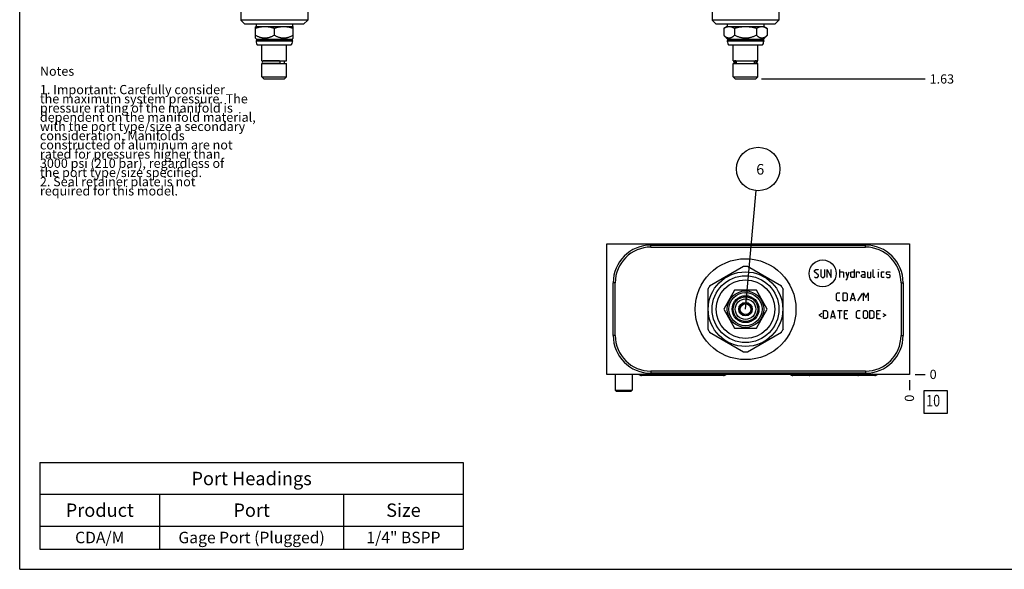
# Model space of a CAD drawing. Units: inches. Extents: x 0.3 to 21.7, y 0.3 to 16.7.
# Drawn here: x 0.3 to 11, y 0.3 to 6.3 of the extents above; entities that cross this region are included whole.
import ezdxf

# ---------------------------------------------------------------- set-up
doc = ezdxf.new("R2010")
doc.units = ezdxf.units.IN
doc.header["$LTSCALE"] = 1.21
doc.header["$MEASUREMENT"] = 0
doc.layers.get('0').update_dxf_attribs({"linetype": 'CONTINUOUS'})
doc.styles.get("Standard").update_dxf_attribs({"font": 'txt', "width": 0.8})
doc.dimstyles.new('DIMSTYLE_1', dxfattribs={"dimtxt": 0.1, "dimasz": 0.1875, "dimexe": 0.125, "dimexo": 0.0625, "dimgap": 0.025, "dimtad": 0, "dimtih": 1, "dimtoh": 1, "dimlfac": 1.368544, "dimzin": 4, "dimdsep": 46, "dimtxsty": 'Standard', "dimblk": '_FILLED', "dimblk1": '_FILLED', "dimblk2": '_FILLED', "dimcen": 0.09, "dimadec": 0, "dimazin": 0, "dimtfac": 1, "dimtofl": 0, "dimtmove": 0, "dimatfit": 3, "dimldrblk": '_FILLED', "dimfxl": 1, "dimtolj": 1, "dimtzin": 4, "dimarcsym": 0})
doc.dimstyles.new('DIMSTYLE_2', dxfattribs={"dimtxt": 0.1, "dimasz": 0.1875, "dimexe": 0.125, "dimexo": 0.0625, "dimgap": 0.025, "dimtad": 0, "dimtih": 1, "dimtoh": 1, "dimdec": 0, "dimlfac": 1.368544, "dimzin": 4, "dimdsep": 46, "dimtxsty": 'Standard', "dimblk": '_FILLED', "dimblk1": '_FILLED', "dimblk2": '_FILLED', "dimcen": 0.09, "dimadec": 0, "dimazin": 0, "dimtfac": 1, "dimtdec": 0, "dimtofl": 0, "dimtmove": 0, "dimatfit": 3, "dimldrblk": '_FILLED', "dimfxl": 1, "dimtolj": 1, "dimtzin": 4, "dimarcsym": 0})
doc.dimstyles.get("Standard").update_dxf_attribs({"dimtxt": 0.1, "dimasz": 0.1875, "dimexe": 0.125, "dimexo": 0.0625, "dimgap": 0.09, "dimtad": 0, "dimtih": 1, "dimtoh": 1, "dimdec": 3, "dimzin": 4, "dimdsep": 46, "dimtxsty": 'Standard', "dimblk": '_FILLED', "dimblk1": '_FILLED', "dimblk2": '_FILLED', "dimcen": 0.09, "dimadec": 0, "dimazin": 0, "dimtp": 0.001, "dimtm": 0.001, "dimtfac": 1, "dimtdec": 3, "dimtofl": 0, "dimtmove": 0, "dimatfit": 3, "dimldrblk": '_FILLED', "dimfxl": 1, "dimtolj": 1, "dimtzin": 4, "dimarcsym": 0})

# ---------------------------------------------------------------- blocks, each defined once
blk = doc.blocks.new('*D30')
at = {"color": 2, "linetype": 'Continuous'}
blk.add_line((9.969, 2.355), (9.969, 2.247), dxfattribs=at)
at = {"color": 2, "linetype": 'Continuous', "insert": (9.919, 2.197), "char_height": 0.1, "width": 0.08, "attachment_point": 3, "rotation": 90, "line_spacing_factor": 0.9}
blk.add_mtext('0', dxfattribs=at)
blk = doc.blocks.new('_FILLED')
at = {"color": 0, "linetype": 'ByBlock'}
blk.add_solid([(0, 0), (-1, 0.167), (-1, -0.167)], dxfattribs=at)
blk = doc.blocks.new('*D31')
at = {"color": 2, "linetype": 'Continuous'}
blk.add_line((10.032, 2.417), (10.139, 2.417), dxfattribs=at)
at = {"color": 2, "linetype": 'Continuous', "insert": (10.189, 2.467), "char_height": 0.1, "width": 0.08, "attachment_point": 1, "line_spacing_factor": 0.9}
blk.add_mtext('0', dxfattribs=at)
blk = doc.blocks.new('*D33')
at = {"color": 2, "linetype": 'Continuous'}
blk.add_line((8.362, 5.625), (10.139, 5.625), dxfattribs=at)
at = {"color": 2, "linetype": 'Continuous', "insert": (10.189, 5.675), "char_height": 0.1, "width": 0.32, "attachment_point": 1, "line_spacing_factor": 0.9}
blk.add_mtext('1.63', dxfattribs=at)
blk = doc.blocks.new('*T55')
at = {"color": 2, "linetype": 'Continuous'}
for p, q in [((0, 0), (4.6, 0)), ((0, 0), (0, -0.93775)), ((4.6, 0), (4.6, -0.93775)), ((0, -0.34375), (4.6, -0.34375)), ((1.3, -0.34375), (1.3, -0.93775)), ((3.3, -0.34375), (3.3, -0.93775)), ((0, -0.68775), (4.6, -0.68775)), ((0, -0.93775), (4.6, -0.93775))]:
    blk.add_line(p, q, dxfattribs=at)
at = {"color": 2, "linetype": 'Continuous', "attachment_point": 2, "line_spacing_factor": 0.9}
for s, insert, char_height, width in [('Port Headings', (2.3, -0.099375), 0.145, 3.016), ('Product', (0.65, -0.44325), 0.145, 1.624), ('Port', (2.3, -0.44325), 0.145, 0.928), ('Size', (3.95, -0.44325), 0.145, 0.928), ('CDA/M', (0.65, -0.75025), 0.125, 1), ('Gage Port (Plugged)', (2.3, -0.75025), 0.125, 3.8), ('1/4" BSPP', (3.95, -0.75025), 0.125, 1.8)]:
    blk.add_mtext(s, dxfattribs=dict(at, insert=insert, char_height=char_height, width=width))
blk = doc.blocks.new('SUN_FACENUMBER_BL15', base_point=(10.253, 2.119))
at = {"color": 2, "linetype": 'Continuous'}
for p, q in [((10.128, 2.244), (10.378, 2.244)), ((10.128, 1.994), (10.128, 2.244)), ((10.378, 2.244), (10.378, 1.994)), ((10.378, 1.994), (10.128, 1.994))]:
    blk.add_line(p, q, dxfattribs=at)
at = {"color": 2, "linetype": 'Continuous', "width": 0.8}
blk.add_text('10', height=0.125, dxfattribs=at).set_placement((10.151, 2.07))
blk = doc.blocks.new('SUN_NBOMBALLOON_BL16', base_point=(8.325, 4.648))
at = {"color": 2, "linetype": 'Continuous'}
blk.add_circle((8.325, 4.648), 0.236, dxfattribs=at)
at = {"color": 2, "linetype": 'Continuous', "insert": (8.304, 4.702), "char_height": 0.115, "width": 0.092, "attachment_point": 1, "line_spacing_factor": 0.9}
blk.add_mtext('6', dxfattribs=at)

msp = doc.modelspace()

# ---------------------------------------------------------------- linework, layer by layer
at = {"color": 7, "linetype": 'Continuous'}
for p, q in [((0.3013, 0.3013), (0.3013, 16.6988)), ((2.7041, 6.5841), (2.7041, 6.264)), ((3.4304, 6.5841), (3.4304, 6.264)), ((7.8248, 6.5841), (7.8248, 6.264)), ((8.5511, 6.5841), (8.5511, 6.264)), ((3.4304, 6.264), (2.7041, 6.264)), ((2.7041, 6.264), (2.7494, 6.2187)), ((3.3851, 6.2187), (2.7494, 6.2187)), ((2.8693, 6.2187), (2.8693, 6.1961)), ((3.2653, 6.2187), (3.2653, 6.1961)), ((3.4304, 6.264), (3.3851, 6.2187)), ((8.5511, 6.264), (7.8248, 6.264)), ((7.8248, 6.264), (7.8701, 6.2187)), ((8.5058, 6.2187), (7.8701, 6.2187)), ((7.9899, 6.2187), (7.9899, 6.1961)), ((8.386, 6.2187), (8.386, 6.1961)), ((8.5511, 6.264), (8.5058, 6.2187)), ((2.8693, 6.1961), (2.8619, 6.1919)), ((2.8619, 6.0675), (2.8619, 6.1919)), ((2.8693, 6.1961), (3.2653, 6.1961)), ((3.0673, 6.1735), (3.0673, 6.0993)), ((3.2653, 6.1961), (3.2726, 6.1919)), ((3.2726, 6.0675), (3.2726, 6.1919)), ((7.9899, 6.1961), (7.9508, 6.1735)), ((7.9508, 6.1735), (7.9508, 6.0993)), ((7.9508, 6.0993), (7.9939, 6.0562)), ((7.9899, 6.1961), (8.386, 6.1961)), ((8.0694, 6.1735), (8.0694, 6.0993)), ((8.3065, 6.1735), (8.3065, 6.0993)), ((8.425, 6.0993), (8.3819, 6.0562)), ((8.386, 6.1961), (8.425, 6.1735)), ((8.425, 6.1735), (8.425, 6.0993)), ((2.8619, 6.0675), (2.8733, 6.0562)), ((2.8733, 6.0445), (2.8693, 6.0405)), ((3.2653, 6.0405), (2.8693, 6.0405)), ((2.8693, 6.0405), (2.8693, 6.0361)), ((3.2653, 6.0361), (2.8693, 6.0361)), ((2.8733, 6.0562), (3.2613, 6.0562)), ((2.8733, 6.0562), (2.8733, 6.0445)), ((2.8733, 6.0445), (3.2613, 6.0445)), ((3.2726, 6.0675), (3.2613, 6.0562)), ((3.2613, 6.0562), (3.2613, 6.0445)), ((3.2613, 6.0445), (3.2653, 6.0405)), ((3.2653, 6.0405), (3.2653, 6.0361)), ((7.9939, 6.0445), (7.9899, 6.0405)), ((8.386, 6.0405), (7.9899, 6.0405)), ((7.9899, 6.0405), (7.9899, 6.0361)), ((8.386, 6.0361), (7.9899, 6.0361)), ((7.9939, 6.0562), (8.3819, 6.0562)), ((7.9939, 6.0562), (7.9939, 6.0445)), ((7.9939, 6.0445), (8.3819, 6.0445)), ((8.3819, 6.0562), (8.3819, 6.0445)), ((8.3819, 6.0445), (8.386, 6.0405)), ((8.386, 6.0405), (8.386, 6.0361)), ((3.2482, 5.9908), (2.8863, 5.9908)), ((2.9328, 5.8212), (2.9328, 5.9908)), ((3.2017, 5.8212), (3.2017, 5.9908)), ((8.3689, 5.9908), (8.007, 5.9908)), ((8.0535, 5.8212), (8.0535, 5.9908)), ((8.3224, 5.8212), (8.3224, 5.9908)), ((2.9328, 5.8212), (3.2017, 5.8212)), ((2.9328, 5.7935), (3.2017, 5.7935)), ((2.9328, 5.6481), (2.9328, 5.7935)), ((3.1229, 5.8201), (2.9493, 5.8201)), ((3.1229, 5.7946), (2.9493, 5.7946)), ((2.9569, 5.8201), (2.9569, 5.8212)), ((2.9569, 5.7935), (2.9569, 5.7946)), ((3.1776, 5.7935), (3.1776, 5.8212)), ((3.2017, 5.6481), (3.2017, 5.7935)), ((8.0535, 5.8212), (8.3224, 5.8212)), ((8.0535, 5.7935), (8.3224, 5.7935)), ((8.0535, 5.6481), (8.0535, 5.7935)), ((8.0839, 5.8201), (8.0699, 5.8201)), ((8.0839, 5.7946), (8.0699, 5.7946)), ((8.0776, 5.8201), (8.0776, 5.8212)), ((8.0776, 5.7935), (8.0776, 5.7946)), ((8.0906, 5.7971), (8.0906, 5.8176)), ((8.2853, 5.7971), (8.2853, 5.8176)), ((8.3056, 5.8201), (8.292, 5.8201)), ((8.3056, 5.7946), (8.292, 5.7946)), ((8.2983, 5.8201), (8.2983, 5.8212)), ((8.2983, 5.7935), (8.2983, 5.7946)), ((8.3224, 5.6481), (8.3224, 5.7935)), ((2.9328, 5.6481), (3.2017, 5.6481)), ((2.9555, 5.6254), (2.9328, 5.6481)), ((2.9555, 5.6254), (3.1791, 5.6254)), ((3.1791, 5.6254), (3.2017, 5.6481)), ((8.0535, 5.6481), (8.3224, 5.6481)), ((8.0761, 5.6254), (8.0535, 5.6481)), ((8.0761, 5.6254), (8.2997, 5.6254)), ((8.2997, 5.6254), (8.3224, 5.6481)), ((6.6812, 2.4175), (6.6812, 3.8336)), ((6.6812, 3.8336), (9.9694, 3.8336)), ((7.1606, 3.7992), (7.1606, 3.8219)), ((7.1606, 3.8219), (9.4901, 3.8219)), ((7.1606, 3.7992), (9.4901, 3.7992)), ((9.4901, 3.7992), (9.4901, 3.8219)), ((9.9694, 3.8336), (9.9694, 2.4175)), ((8.1675, 3.5883), (7.7973, 3.3746)), ((8.5786, 3.3746), (8.2083, 3.5883)), ((6.7499, 2.8405), (6.7499, 3.4112)), ((6.7726, 3.4112), (6.7499, 3.4112)), ((6.7726, 2.8405), (6.7726, 3.4112)), ((7.7769, 3.3393), (7.7769, 2.9118)), ((8.0694, 3.3308), (7.9508, 3.1255)), ((8.3065, 3.3308), (8.0694, 3.3308)), ((8.425, 3.1255), (8.3065, 3.3308)), ((8.5989, 2.9118), (8.5989, 3.3393)), ((9.8781, 3.4112), (9.9007, 3.4112)), ((9.8781, 3.4112), (9.8781, 2.8405)), ((9.9007, 3.4112), (9.9007, 2.8405)), ((7.9508, 3.1255), (8.0694, 2.9202)), ((8.134, 3.1491), (8.1204, 3.1255)), ((8.1204, 3.1255), (8.134, 3.1019)), ((8.1542, 3.184), (8.1406, 3.1604)), ((8.1814, 3.184), (8.1542, 3.184)), ((8.2217, 3.184), (8.1945, 3.184)), ((8.2353, 3.1604), (8.2217, 3.184)), ((8.2554, 3.1255), (8.2418, 3.1491)), ((8.2418, 3.1019), (8.2554, 3.1255)), ((8.3065, 2.9202), (8.425, 3.1255)), ((8.1406, 3.0906), (8.1542, 3.067)), ((8.1542, 3.067), (8.1814, 3.067)), ((8.1945, 3.067), (8.2217, 3.067)), ((8.2217, 3.067), (8.2353, 3.0906)), ((8.0694, 2.9202), (8.3065, 2.9202)), ((6.7726, 2.8405), (6.7499, 2.8405)), ((7.7973, 2.8764), (8.1675, 2.6627)), ((8.2083, 2.6627), (8.5786, 2.8764)), ((9.8781, 2.8405), (9.9007, 2.8405)), ((9.9694, 2.4175), (6.6812, 2.4175)), ((6.7726, 2.4175), (6.7726, 2.2465)), ((6.9552, 2.4175), (6.9552, 2.2465)), ((7.9494, 2.4043), (7.0572, 2.4043)), ((7.1606, 2.4525), (7.1606, 2.4299)), ((9.4901, 2.4525), (7.1606, 2.4525)), ((9.4901, 2.4299), (7.1606, 2.4299)), ((9.5934, 2.4043), (8.7013, 2.4043)), ((9.4901, 2.4525), (9.4901, 2.4299)), ((6.7726, 2.2465), (6.7808, 2.2348)), ((6.7726, 2.2465), (6.9552, 2.2465)), ((6.7808, 2.2348), (6.9471, 2.2348)), ((6.9552, 2.2465), (6.9471, 2.2348)), ((0.3013, 0.3013), (21.6988, 0.3013))]:
    msp.add_line(p, q, dxfattribs=at)
at = {"color": 4, "linetype": 'Continuous'}
for p, q in [((8.9381, 3.5448), (8.9506, 3.5574)), ((8.9381, 3.5323), (8.9381, 3.5448)), ((8.9819, 3.4947), (8.9381, 3.5323)), ((8.9506, 3.5574), (8.9756, 3.5574)), ((8.9756, 3.5574), (8.9819, 3.5511)), ((9.007, 3.5574), (9.007, 3.4822)), ((9.0508, 3.4822), (9.0508, 3.5574)), ((9.0758, 3.4697), (9.0758, 3.5574)), ((9.0758, 3.5574), (9.1197, 3.4697)), ((9.1197, 3.4697), (9.1197, 3.5574)), ((9.2136, 3.4697), (9.2136, 3.5574)), ((9.2136, 3.5323), (9.245, 3.5323)), ((9.245, 3.5323), (9.2512, 3.526)), ((9.2763, 3.5323), (9.2951, 3.4697)), ((9.2888, 3.4488), (9.3139, 3.5323)), ((9.3306, 3.526), (9.3431, 3.5323)), ((9.3431, 3.5323), (9.3681, 3.5323)), ((9.3681, 3.5574), (9.3681, 3.4697)), ((9.3932, 3.5323), (9.4182, 3.5323)), ((9.3932, 3.4697), (9.3932, 3.5323)), ((9.4182, 3.5323), (9.4224, 3.526)), ((9.4809, 3.5323), (9.4496, 3.5323)), ((9.4871, 3.5198), (9.4809, 3.5323)), ((9.5122, 3.5323), (9.5122, 3.4759)), ((9.5498, 3.4697), (9.5498, 3.5323)), ((9.5748, 3.4759), (9.5748, 3.5574)), ((9.6312, 3.5574), (9.6333, 3.5574)), ((9.6333, 3.5574), (9.6312, 3.5511)), ((9.6312, 3.5511), (9.6312, 3.5574)), ((9.6312, 3.4697), (9.6312, 3.5323)), ((9.6646, 3.526), (9.6709, 3.5323)), ((9.6709, 3.5323), (9.6959, 3.5323)), ((9.721, 3.526), (9.7272, 3.5323)), ((9.7272, 3.5323), (9.7523, 3.5323)), ((9.7523, 3.5323), (9.7585, 3.526)), ((8.9381, 3.4759), (8.9443, 3.4697)), ((8.9443, 3.4697), (8.9694, 3.4697)), ((8.9694, 3.4697), (8.9819, 3.4822)), ((8.9819, 3.4822), (8.9819, 3.4947)), ((9.007, 3.4822), (9.0195, 3.4697)), ((9.0195, 3.4697), (9.0383, 3.4697)), ((9.0383, 3.4697), (9.0508, 3.4822)), ((9.2512, 3.526), (9.2512, 3.4697)), ((9.2763, 3.4488), (9.2888, 3.4488)), ((9.3306, 3.4759), (9.3306, 3.526)), ((9.3431, 3.4697), (9.3306, 3.4759)), ((9.3681, 3.4697), (9.3431, 3.4697)), ((9.4224, 3.526), (9.4224, 3.5135)), ((9.4496, 3.4947), (9.4621, 3.501)), ((9.4496, 3.4759), (9.4496, 3.4947)), ((9.4621, 3.4697), (9.4496, 3.4759)), ((9.4621, 3.501), (9.4871, 3.501)), ((9.4871, 3.4697), (9.4621, 3.4697)), ((9.4871, 3.4697), (9.4871, 3.5198)), ((9.5122, 3.4759), (9.5184, 3.4697)), ((9.5184, 3.4697), (9.5498, 3.4697)), ((9.5811, 3.4697), (9.5748, 3.4759)), ((9.5936, 3.4697), (9.5811, 3.4697)), ((9.6646, 3.4759), (9.6646, 3.526)), ((9.6709, 3.4697), (9.6646, 3.4759)), ((9.6959, 3.4697), (9.6709, 3.4697)), ((9.721, 3.5072), (9.721, 3.526)), ((9.7272, 3.5031), (9.721, 3.5072)), ((9.721, 3.4759), (9.7272, 3.4697)), ((9.7523, 3.4989), (9.7272, 3.5031)), ((9.7272, 3.4697), (9.7523, 3.4697)), ((9.7585, 3.4947), (9.7523, 3.4989)), ((9.7523, 3.4697), (9.7585, 3.4759)), ((9.7585, 3.4759), (9.7585, 3.4947)), ((9.1761, 3.2905), (9.1886, 3.3031)), ((9.1761, 3.2279), (9.1761, 3.2905)), ((9.1886, 3.2154), (9.1761, 3.2279)), ((9.1886, 3.3031), (9.2136, 3.3031)), ((9.2136, 3.2154), (9.1886, 3.2154)), ((9.2491, 3.3031), (9.2804, 3.3031)), ((9.2491, 3.2154), (9.2491, 3.3031)), ((9.2804, 3.2154), (9.2491, 3.2154)), ((9.2804, 3.3031), (9.293, 3.2905)), ((9.293, 3.2279), (9.2804, 3.2154)), ((9.293, 3.2905), (9.293, 3.2279)), ((9.3285, 3.2154), (9.3535, 3.3031)), ((9.3368, 3.2404), (9.3702, 3.2404)), ((9.3535, 3.3031), (9.3786, 3.2154)), ((9.4537, 3.2947), (9.4036, 3.2175)), ((9.4704, 3.2154), (9.4704, 3.3031)), ((9.4704, 3.3031), (9.4955, 3.253)), ((9.4955, 3.253), (9.5205, 3.3031)), ((9.5205, 3.3031), (9.5205, 3.2154)), ((9.0341, 3.1102), (9.0654, 3.1102)), ((9.0341, 3.0225), (9.0341, 3.1102)), ((9.0654, 3.1102), (9.0779, 3.0976)), ((9.1134, 3.0225), (9.1385, 3.1102)), ((9.1385, 3.1102), (9.1635, 3.0225)), ((9.1886, 3.1102), (9.2387, 3.1102)), ((9.2136, 3.0225), (9.2136, 3.1102)), ((9.2637, 3.1102), (9.3013, 3.1102)), ((9.2637, 3.0225), (9.2637, 3.1102)), ((9.3953, 3.0976), (9.4078, 3.1102)), ((9.4078, 3.1102), (9.4329, 3.1102)), ((9.4683, 3.0976), (9.4809, 3.1102)), ((9.4809, 3.1102), (9.4997, 3.1102)), ((9.4997, 3.1102), (9.5122, 3.0976)), ((9.5372, 3.1102), (9.5686, 3.1102)), ((9.5372, 3.0225), (9.5372, 3.1102)), ((9.5686, 3.1102), (9.5811, 3.0976)), ((9.6166, 3.1102), (9.6541, 3.1102)), ((9.6166, 3.0225), (9.6166, 3.1102)), ((9.0174, 3.0768), (8.984, 3.0601)), ((8.984, 3.0601), (9.0174, 3.0434)), ((9.0654, 3.0225), (9.0341, 3.0225)), ((9.0779, 3.035), (9.0654, 3.0225)), ((9.0779, 3.0976), (9.0779, 3.035)), ((9.1218, 3.0475), (9.1552, 3.0475)), ((9.2888, 3.0726), (9.2637, 3.0726)), ((9.2637, 3.0225), (9.3013, 3.0225)), ((9.3953, 3.035), (9.3953, 3.0976)), ((9.4078, 3.0225), (9.3953, 3.035)), ((9.4329, 3.0225), (9.4078, 3.0225)), ((9.4683, 3.035), (9.4683, 3.0976)), ((9.4809, 3.0225), (9.4683, 3.035)), ((9.4997, 3.0225), (9.4809, 3.0225)), ((9.5122, 3.035), (9.4997, 3.0225)), ((9.5122, 3.0976), (9.5122, 3.035)), ((9.5686, 3.0225), (9.5372, 3.0225)), ((9.5811, 3.035), (9.5686, 3.0225)), ((9.5811, 3.0976), (9.5811, 3.035)), ((9.6416, 3.0726), (9.6166, 3.0726)), ((9.6166, 3.0225), (9.6541, 3.0225)), ((9.6792, 3.0768), (9.7126, 3.0601)), ((9.7126, 3.0601), (9.6792, 3.0434))]:
    msp.add_line(p, q, dxfattribs=at)
at = {"color": 7, "linetype": 'Continuous'}
for radius in [0.548, 0.4055, 0.3632, 0.3179, 0.198, 0.181, 0.1461, 0.1344, 0.1118, 0.0731, 0.0588]:
    msp.add_circle((8.1879, 3.1255), radius, dxfattribs=at)
at = {"color": 4, "linetype": 'Continuous'}
msp.add_circle((9.0265, 3.5135), 0.1464, dxfattribs=at)
at = {"color": 7, "linetype": 'Continuous'}
for centre, radius, start, end in [((2.9379, 6.0361), 0.0687, 180, 221.26743), ((3.1966, 6.0361), 0.0687, 318.73257, 360), ((8.0586, 6.0361), 0.0687, 180, 221.26743), ((8.3173, 6.0361), 0.0687, 318.73257, 360), ((2.9493, 5.8074), 0.0128, 90, 270), ((8.0699, 5.8074), 0.0128, 90, 270), ((8.3059, 5.8074), 0.0128, 270, 90), ((7.1606, 3.4112), 0.4107, 90, 180), ((7.1606, 3.4112), 0.388, 90, 180), ((9.4901, 3.4112), 0.4107, 0, 90), ((9.4901, 3.4112), 0.388, 0, 90), ((8.1879, 3.1255), 0.4633, 87.47677, 92.52323), ((8.1879, 3.1255), 0.4633, 147.47677, 152.52323), ((8.1879, 3.1255), 0.4633, 27.47677, 32.52323), ((8.1879, 3.1255), 0.4633, 207.47677, 212.52323), ((8.1879, 3.1255), 0.4633, 327.47677, 332.52323), ((7.1606, 2.8405), 0.4107, 180, 270), ((7.1606, 2.8405), 0.388, 180, 270), ((9.4901, 2.8405), 0.4107, 270, 360), ((9.4901, 2.8405), 0.388, 270, 360), ((8.1879, 3.1255), 0.4633, 267.47677, 272.52323)]:
    msp.add_arc(centre, radius, start, end, dxfattribs=at)
for centre, major_axis, start_param, end_param in [((7.0572, 2.4419), (0, 0.0376), -4.003338, -3.1415927), ((7.9494, 2.4419), (0, -0.0376), 0, 0.8617454), ((8.7013, 2.4419), (0.0376, 0), -2.4325417, -1.5707963), ((8.8861, 2.4419), (0, 0.0376), -4.0029853, -3.1415927), ((9.4086, 2.4419), (0, -0.0376), 0, 0.8613926), ((9.5934, 2.4419), (0, -0.0376), 0, 0.8617454)]:
    msp.add_ellipse(centre, major_axis=major_axis, ratio=1, start_param=start_param, end_param=end_param, dxfattribs=at)
for points, knots in [([(3.0673, 6.1735), (3.0631, 6.1749), (3.0547, 6.1776), (3.0421, 6.1812), (3.0293, 6.1843), (3.0165, 6.187), (3.0036, 6.1892), (2.9907, 6.1907), (2.9776, 6.1917), (2.9646, 6.192), (2.9516, 6.1917), (2.9386, 6.1907), (2.9256, 6.1892), (2.9127, 6.187), (2.8999, 6.1843), (2.8871, 6.1812), (2.8745, 6.1776), (2.8661, 6.1749), (2.8619, 6.1735)], [0, 0, 0, 0, 0.0629187, 0.125701, 0.1883478, 0.2508649, 0.3132651, 0.3755685, 0.4378024, 0.5, 0.5621976, 0.6244315, 0.6867349, 0.7491351, 0.8116522, 0.874299, 0.9370813, 1, 1, 1, 1]), ([(3.0673, 6.0993), (3.0633, 6.0969), (3.0552, 6.0925), (3.0429, 6.0864), (3.0304, 6.0809), (3.0176, 6.0762), (3.0067, 6.0731), (2.998, 6.071), (2.9913, 6.0697), (2.9847, 6.0687), (2.978, 6.068), (2.9713, 6.0676), (2.9646, 6.0674), (2.9579, 6.0676), (2.9512, 6.068), (2.9445, 6.0687), (2.9379, 6.0697), (2.9313, 6.071), (2.9225, 6.0731), (2.9116, 6.0762), (2.8989, 6.0809), (2.8863, 6.0864), (2.874, 6.0925), (2.8659, 6.0969), (2.8619, 6.0993)], [0, 0, 0, 0, 0.0635357, 0.1267677, 0.1896782, 0.2522604, 0.3145268, 0.3455579, 0.3765271, 0.4074439, 0.4383197, 0.4691671, 0.5, 0.5308329, 0.5616803, 0.5925561, 0.6234729, 0.6544421, 0.6854732, 0.7477396, 0.8103218, 0.8732323, 0.9364643, 1, 1, 1, 1]), ([(3.2726, 6.1735), (3.2684, 6.1749), (3.2601, 6.1776), (3.2474, 6.1812), (3.2347, 6.1843), (3.2219, 6.187), (3.2089, 6.1892), (3.196, 6.1907), (3.183, 6.1917), (3.1699, 6.192), (3.1569, 6.1917), (3.1439, 6.1907), (3.1309, 6.1892), (3.118, 6.187), (3.1052, 6.1843), (3.0925, 6.1812), (3.0798, 6.1776), (3.0714, 6.1749), (3.0673, 6.1735)], [0, 0, 0, 0, 0.0629187, 0.125701, 0.1883478, 0.2508649, 0.3132651, 0.3755685, 0.4378024, 0.5, 0.5621976, 0.6244315, 0.6867349, 0.7491351, 0.8116522, 0.874299, 0.9370813, 1, 1, 1, 1]), ([(3.2726, 6.0993), (3.2686, 6.0969), (3.2606, 6.0925), (3.2483, 6.0864), (3.2357, 6.0809), (3.2229, 6.0762), (3.2121, 6.0731), (3.2033, 6.071), (3.1967, 6.0697), (3.19, 6.0687), (3.1833, 6.068), (3.1766, 6.0676), (3.1699, 6.0674), (3.1632, 6.0676), (3.1565, 6.068), (3.1499, 6.0687), (3.1432, 6.0697), (3.1366, 6.071), (3.1278, 6.0731), (3.117, 6.0762), (3.1042, 6.0809), (3.0916, 6.0864), (3.0793, 6.0925), (3.0713, 6.0969), (3.0673, 6.0993)], [0, 0, 0, 0, 0.0635357, 0.1267677, 0.1896782, 0.2522604, 0.3145268, 0.3455579, 0.3765271, 0.4074439, 0.4383197, 0.4691671, 0.5, 0.5308329, 0.5616803, 0.5925561, 0.6234729, 0.6544421, 0.6854732, 0.7477396, 0.8103218, 0.8732323, 0.9364643, 1, 1, 1, 1]), ([(8.0694, 6.1735), (8.067, 6.1749), (8.0622, 6.1776), (8.0549, 6.1812), (8.0476, 6.1843), (8.0401, 6.187), (8.0327, 6.1891), (8.0252, 6.1907), (8.0177, 6.1917), (8.0101, 6.192), (8.0026, 6.1917), (7.9951, 6.1907), (7.9876, 6.1891), (7.9801, 6.187), (7.9727, 6.1843), (7.9653, 6.1812), (7.958, 6.1776), (7.9532, 6.1749), (7.9508, 6.1735)], [0, 0, 0, 0, 0.06594, 0.1307866, 0.1945291, 0.257201, 0.3188934, 0.3797643, 0.4400392, 0.5, 0.5599608, 0.6202357, 0.6811066, 0.742799, 0.8054709, 0.8692134, 0.93406, 1, 1, 1, 1]), ([(8.0694, 6.0993), (8.0671, 6.097), (8.0625, 6.0926), (8.0554, 6.0865), (8.0482, 6.081), (8.042, 6.0771), (8.037, 6.0744), (8.0332, 6.0726), (8.0294, 6.071), (8.0256, 6.0698), (8.0217, 6.0688), (8.0179, 6.068), (8.014, 6.0676), (8.0101, 6.0674), (8.0062, 6.0676), (8.0024, 6.068), (7.9985, 6.0688), (7.9947, 6.0698), (7.9908, 6.071), (7.987, 6.0726), (7.9833, 6.0744), (7.9782, 6.0771), (7.972, 6.081), (7.9648, 6.0865), (7.9577, 6.0926), (7.9531, 6.097), (7.9508, 6.0993)], [0, 0, 0, 0, 0.0699873, 0.1378994, 0.2035534, 0.2668346, 0.2975927, 0.3277792, 0.3574283, 0.3865912, 0.4153368, 0.4437509, 0.4719346, 0.5, 0.5280654, 0.5562491, 0.5846632, 0.6134088, 0.6425717, 0.6722208, 0.7024073, 0.7331654, 0.7964466, 0.8621006, 0.9300127, 1, 1, 1, 1]), ([(8.3065, 6.1735), (8.3017, 6.1749), (8.292, 6.1776), (8.2774, 6.1812), (8.2627, 6.1843), (8.2479, 6.187), (8.233, 6.1892), (8.218, 6.1907), (8.203, 6.1917), (8.1879, 6.192), (8.1729, 6.1917), (8.1579, 6.1907), (8.1429, 6.1892), (8.128, 6.187), (8.1132, 6.1843), (8.0985, 6.1812), (8.0839, 6.1776), (8.0742, 6.1749), (8.0694, 6.1735)], [0, 0, 0, 0, 0.0625006, 0.125001, 0.1875013, 0.2500013, 0.3125012, 0.3750009, 0.4375005, 0.5, 0.5624995, 0.6249991, 0.6874988, 0.7499987, 0.8124987, 0.874999, 0.9374994, 1, 1, 1, 1]), ([(8.3065, 6.0993), (8.3019, 6.0969), (8.2926, 6.0925), (8.2783, 6.0864), (8.2638, 6.0809), (8.2491, 6.0762), (8.2366, 6.0731), (8.2264, 6.071), (8.2188, 6.0697), (8.2111, 6.0687), (8.2034, 6.068), (8.1957, 6.0676), (8.1879, 6.0674), (8.1802, 6.0676), (8.1725, 6.068), (8.1648, 6.0687), (8.1571, 6.0697), (8.1494, 6.071), (8.1393, 6.0731), (8.1268, 6.0762), (8.112, 6.0809), (8.0976, 6.0864), (8.0833, 6.0925), (8.074, 6.0969), (8.0694, 6.0993)], [0, 0, 0, 0, 0.0624995, 0.1249983, 0.1874963, 0.2499932, 0.3124889, 0.3437407, 0.3749924, 0.4062443, 0.4374962, 0.4687481, 0.5, 0.5312519, 0.5625038, 0.5937557, 0.6250076, 0.6562593, 0.6875111, 0.7500068, 0.8125037, 0.8750017, 0.9375005, 1, 1, 1, 1]), ([(8.425, 6.1735), (8.4226, 6.1749), (8.4178, 6.1776), (8.4105, 6.1812), (8.4032, 6.1843), (8.3958, 6.187), (8.3883, 6.1891), (8.3808, 6.1907), (8.3733, 6.1917), (8.3658, 6.192), (8.3582, 6.1917), (8.3507, 6.1907), (8.3432, 6.1891), (8.3357, 6.187), (8.3283, 6.1843), (8.321, 6.1812), (8.3137, 6.1776), (8.3089, 6.1749), (8.3065, 6.1735)], [0, 0, 0, 0, 0.06594, 0.1307866, 0.1945291, 0.257201, 0.3188934, 0.3797643, 0.4400392, 0.5, 0.5599608, 0.6202357, 0.6811066, 0.742799, 0.8054709, 0.8692134, 0.93406, 1, 1, 1, 1]), ([(8.425, 6.0993), (8.4228, 6.097), (8.4182, 6.0926), (8.4111, 6.0865), (8.4038, 6.081), (8.3976, 6.0771), (8.3926, 6.0744), (8.3888, 6.0726), (8.385, 6.071), (8.3812, 6.0698), (8.3774, 6.0688), (8.3735, 6.068), (8.3696, 6.0676), (8.3658, 6.0674), (8.3619, 6.0676), (8.358, 6.068), (8.3541, 6.0688), (8.3503, 6.0698), (8.3465, 6.071), (8.3427, 6.0726), (8.3389, 6.0744), (8.3339, 6.0771), (8.3277, 6.081), (8.3204, 6.0865), (8.3133, 6.0926), (8.3088, 6.097), (8.3065, 6.0993)], [0, 0, 0, 0, 0.0699873, 0.1378994, 0.2035534, 0.2668346, 0.2975927, 0.3277792, 0.3574283, 0.3865912, 0.4153368, 0.4437509, 0.4719346, 0.5, 0.5280654, 0.5562491, 0.5846632, 0.6134088, 0.6425717, 0.6722208, 0.7024073, 0.7331654, 0.7964466, 0.8621006, 0.9300127, 1, 1, 1, 1]), ([(3.1229, 5.8201), (3.1231, 5.8201), (3.1235, 5.8201), (3.1241, 5.8199), (3.1247, 5.8196), (3.1252, 5.8192), (3.1258, 5.8186), (3.1263, 5.818), (3.1267, 5.8172), (3.1272, 5.8164), (3.1276, 5.8155), (3.1279, 5.8144), (3.1282, 5.8134), (3.1286, 5.8118), (3.1289, 5.8098), (3.129, 5.8074), (3.1289, 5.8049), (3.1286, 5.8029), (3.1282, 5.8013), (3.1279, 5.8003), (3.1276, 5.7993), (3.1272, 5.7983), (3.1267, 5.7975), (3.1263, 5.7967), (3.1258, 5.7961), (3.1252, 5.7955), (3.1247, 5.7951), (3.1241, 5.7948), (3.1235, 5.7946), (3.1231, 5.7946), (3.1229, 5.7946)], [0, 0, 0, 0, 0.0194744, 0.0395849, 0.060888, 0.0838121, 0.108647, 0.1355559, 0.1645957, 0.1957385, 0.228889, 0.2638964, 0.300567, 0.338673, 0.4181207, 0.4999999, 0.5818791, 0.6613269, 0.6994328, 0.7361035, 0.7711109, 0.8042614, 0.8354043, 0.864444, 0.891353, 0.9161878, 0.9391119, 0.9604151, 0.9805256, 1, 1, 1, 1]), ([(8.0839, 5.8201), (8.0835, 5.8201), (8.0828, 5.8201), (8.0817, 5.8199), (8.0806, 5.8196), (8.0795, 5.8192), (8.0785, 5.8186), (8.0776, 5.818), (8.0767, 5.8173), (8.0756, 5.8161), (8.0744, 5.8145), (8.0734, 5.8123), (8.0727, 5.8099), (8.0725, 5.8074), (8.0727, 5.8049), (8.0734, 5.8025), (8.0744, 5.8002), (8.0756, 5.7986), (8.0767, 5.7975), (8.0776, 5.7967), (8.0785, 5.7961), (8.0795, 5.7955), (8.0806, 5.7951), (8.0817, 5.7948), (8.0828, 5.7946), (8.0835, 5.7946), (8.0839, 5.7946)], [0, 0, 0, 0, 0.0292865, 0.0586528, 0.088175, 0.1179221, 0.1479531, 0.1783145, 0.2090388, 0.2401437, 0.3034203, 0.3680733, 0.4337602, 0.5, 0.5662398, 0.6319267, 0.6965797, 0.7598563, 0.7909612, 0.8216855, 0.8520469, 0.8820779, 0.911825, 0.9413472, 0.9707135, 1, 1, 1, 1]), ([(8.0906, 5.8176), (8.0902, 5.818), (8.0891, 5.8187), (8.0875, 5.8195), (8.0857, 5.82), (8.0845, 5.8201), (8.0839, 5.8201)], [0, 0, 0, 0, 0.2554709, 0.5064467, 0.7541095, 1, 1, 1, 1]), ([(8.0839, 5.7946), (8.0845, 5.7946), (8.0857, 5.7947), (8.0875, 5.7952), (8.0891, 5.796), (8.0902, 5.7967), (8.0906, 5.7971)], [0, 0, 0, 0, 0.2458905, 0.4935533, 0.7445291, 1, 1, 1, 1]), ([(8.292, 5.8201), (8.2914, 5.8201), (8.2902, 5.82), (8.2884, 5.8195), (8.2867, 5.8187), (8.2857, 5.818), (8.2853, 5.8176)], [0, 0, 0, 0, 0.2458905, 0.4935533, 0.7445291, 1, 1, 1, 1]), ([(8.2853, 5.7971), (8.2857, 5.7967), (8.2867, 5.796), (8.2884, 5.7952), (8.2902, 5.7947), (8.2914, 5.7946), (8.292, 5.7946)], [0, 0, 0, 0, 0.2554709, 0.5064467, 0.7541095, 1, 1, 1, 1]), ([(8.292, 5.7946), (8.2924, 5.7946), (8.2931, 5.7946), (8.2942, 5.7948), (8.2953, 5.7951), (8.2963, 5.7955), (8.2973, 5.7961), (8.2983, 5.7967), (8.2992, 5.7975), (8.3003, 5.7986), (8.3015, 5.8002), (8.3025, 5.8025), (8.3032, 5.8049), (8.3034, 5.8074), (8.3032, 5.8099), (8.3025, 5.8123), (8.3015, 5.8145), (8.3003, 5.8161), (8.2992, 5.8173), (8.2983, 5.818), (8.2973, 5.8186), (8.2963, 5.8192), (8.2953, 5.8196), (8.2942, 5.8199), (8.2931, 5.8201), (8.2924, 5.8201), (8.292, 5.8201)], [0, 0, 0, 0, 0.0292865, 0.0586528, 0.088175, 0.1179221, 0.1479531, 0.1783145, 0.2090388, 0.2401437, 0.3034203, 0.3680733, 0.4337602, 0.5, 0.5662398, 0.6319267, 0.6965797, 0.7598563, 0.7909612, 0.8216855, 0.8520469, 0.8820779, 0.911825, 0.9413472, 0.9707135, 1, 1, 1, 1])]:
    msp.add_open_spline(points, degree=3, knots=knots, dxfattribs=at)

# ---------------------------------------------------------------- block references
at = {"color": 2, "linetype": 'Continuous'}
for name, p in [('SUN_NBOMBALLOON_BL16', (8.3253, 4.6476)), ('SUN_FACENUMBER_BL15', (10.2532, 2.1193))]:
    msp.add_blockref(name, p, dxfattribs=at)
msp.add_blockref('*T55', (0.5212, 1.459))

# ---------------------------------------------------------------- texts
at = {"color": 2, "linetype": 'Continuous', "insert": (0.5212, 5.7599), "char_height": 0.1, "width": 3.04, "attachment_point": 1, "line_spacing_factor": 0.6}
msp.add_mtext('Notes\\P \\P1. Important: Carefully consider\\P   the maximum system pressure. The\\P   pressure rating of the manifold is\\P   dependent on the manifold material,\\P   with the port type/size a secondary\\P   consideration. Manifolds\\P   constructed of aluminum are not\\P   rated for pressures higher than\\P   3000 psi (210 bar), regardless of\\P   the port type/size specified.\\P2. Seal retainer plate is not\\P   required for this model.', dxfattribs=at)

# ---------------------------------------------------------------- dimensions: what is measured, and where the dimension line sits
at = {"color": 2, "linetype": 'Continuous'}
for feature_location, offset, dtype, origin, dimstyle, picture, middle in [((8.3622, 5.6254), (1.7772, 0), 0, (9.9694, 6.8128), 'DIMSTYLE_1', '*D33', (10.3619, 5.6254)), ((10.0318955703, 2.4174528526), (0.1075, 0), 0, (9.9693955703, 2.4174528526), 'DIMSTYLE_2', '*D31', (10.229395752, 2.4174528503)), ((9.9693955703, 2.3549528526), (0, -0.1075), 1, (9.9693955703, 2.4174528526), 'DIMSTYLE_2', '*D30', (9.9693956489, 2.1574528817))]:
    dim = msp.add_ordinate_dim(feature_location=feature_location, offset=offset, dtype=dtype, origin=origin, dimstyle=dimstyle, dxfattribs=at)
    dim.commit()
    dim.dimension.update_dxf_attribs({"geometry": picture, "text_midpoint": middle})

# ---------------------------------------------------------------- leaders
msp.add_leader([(8.1879, 3.1255), (8.3041, 4.4126)], dimstyle='Standard', override={"dimtad": 0}, dxfattribs=at)

doc.saveas('drawing.dxf')
